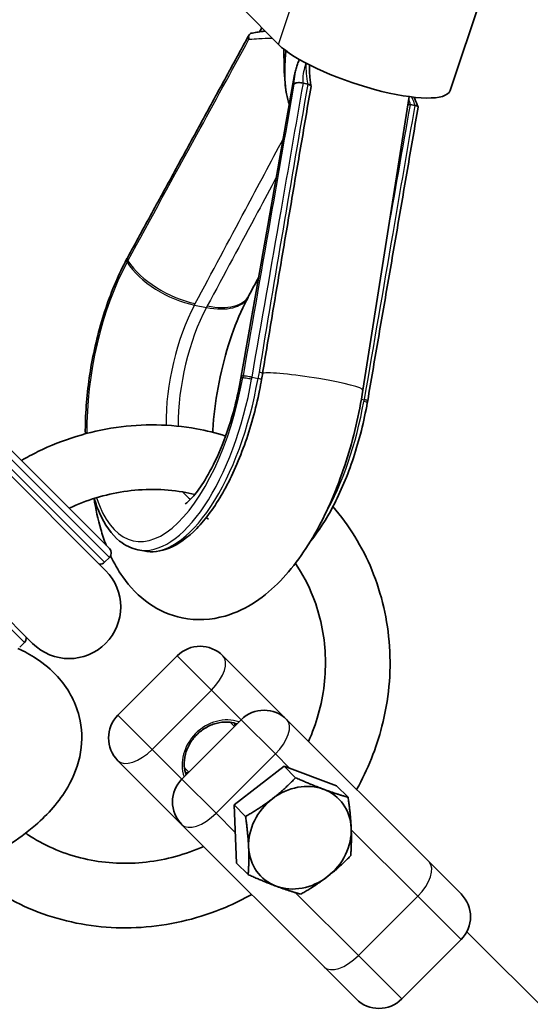
# Model space of a CAD drawing. Units: millimetres. Extents: x -12914 to 13211, y -7121 to 7331.
# Drawn here: x -2422 to -2343, y -3230 to -3078 of the extents above; entities that cross this region are included whole.
import ezdxf

# ---------------------------------------------------------------- set-up
doc = ezdxf.new("R2010")
doc.units = ezdxf.units.MM
doc.layers.add('Widoczne (ISO)', color=7, linetype='Continuous', lineweight=35)
doc.layers.add('Widoczne wąskie (ISO)', color=7, linetype='Continuous', lineweight=25)

msp = doc.modelspace()

# ---------------------------------------------------------------- linework, layer by layer
at = {"layer": 'Widoczne (ISO)'}
for p, q in [((-2355.11, -3088.92), (-2347.76, -3066.87)), ((-2387.34, -3076.11), (-2381.68, -3081.77)), ((-2384.64, -3079.81), (-2384.28, -3079.18)), ((-2377.84, -3087.78), (-2377.16, -3087.91)), ((-2361.45, -3089.85), (-2368.6, -3135.31)), ((-2361.26, -3091.09), (-2360.58, -3091.23)), ((-2405.1, -3114.82), (-2405.1, -3114.83)), ((-2367.87, -3136.93), (-2367.87, -3136.95)), ((-2407.89, -3159.83), (-2423.3, -3144.42)), ((-2408.47, -3163.24), (-2425.97, -3145.74)), ((-2437.28, -3157.05), (-2419.78, -3174.55)), ((-2403.48, -3160.04), (-2402.55, -3160.23)), ((-2407.89, -3161.24), (-2408.63, -3161.99)), ((-2421.04, -3174.4), (-2421.78, -3175.14)), ((-2406.56, -3185.66), (-2397.37, -3176.47)), ((-2380.4, -3186.37), (-2390.3, -3176.47)), ((-2396.66, -3195.56), (-2387.47, -3186.37)), ((-2388.53, -3187.43), (-2389.18, -3186.77)), ((-2380.4, -3186.37), (-2358.35, -3208.41)), ((-2396.66, -3202.63), (-2406.56, -3192.73)), ((-2395.6, -3194.5), (-2396.25, -3193.84)), ((-2388.57, -3199.57), (-2380.82, -3193.58)), ((-2380.82, -3193.58), (-2379.04, -3195.36)), ((-2380.82, -3193.58), (-2372.68, -3196.61)), ((-2372.68, -3196.61), (-2370.9, -3198.39)), ((-2388.57, -3199.57), (-2386.79, -3201.35)), ((-2388.17, -3208.59), (-2388.57, -3199.57)), ((-2396.66, -3202.63), (-2374.61, -3224.67)), ((-2388.17, -3208.59), (-2386.39, -3210.37)), ((-2353.4, -3213.36), (-2358.35, -3208.41)), ((-2352.5, -3219.21), (-2305.15, -3266.56)), ((-2362.59, -3229.62), (-2353.4, -3220.43)), ((-2374.61, -3224.67), (-2369.66, -3229.62))]:
    msp.add_line(p, q, dxfattribs=at)
for centre, radius, start, end in [((-5688.03, 105), 7225.52, 35.715083, 324.284917), ((-2408.59, -3160.54), 1, 315, 45), ((-2414.13, -3168.9), 8, 225, 45), ((-2409.34, -3161.28), 1, 264.1982, 315), ((-2421.75, -3173.69), 1, 315, 5.8018), ((-2393.83, -3180), 5, 45, 135), ((-2403.02, -3189.19), 5, 135, 225), ((-2383.93, -3189.9), 5, 45, 135), ((-2393.12, -3199.09), 5, 135, 225), ((-2356.94, -3216.9), 5, 315, 45), ((-2366.13, -3226.09), 5, 225, 315)]:
    msp.add_arc(centre, radius, start, end, dxfattribs=at)
for centre, major_axis, ratio, start_param, end_param in [((-2368.87, -3084.33), (13.76, -4.59), 0.25, 3.60524, 6.283185), ((-76109.13, 11518.52), (7114.22, 83080.31), 0.900367, 4.612583, 4.613153), ((-2394.8, -3133.06), (-2.81, -27.83), 0.545712, 4.054503, 4.065184), ((71379.7, -18035.5), (78267.78, 28969.71), 0.739209, 2.444724, 2.444769), ((-2124.58, -3180.42), (280.15, 79.81), 0.752142, 2.511135, 2.51218), ((-2491.29, -3112.32), (7.29, 120.55), 0.90167, 4.589182, 4.597296), ((-2632.63, -3084.17), (23.35, 277.25), 0.897514, 4.609633, 4.610725), ((-2383.24, -3135.52), (-5.64, -27.13), 0.554499, 1.622425, 1.63318), ((-2378.37, -3204.65), (6.01, 6.01), 0.866025, 0.377113, 1.424311), ((-2378.37, -3204.65), (6.01, 6.01), 0.866025, 5.613101, 6.660299), ((-2378.37, -3204.65), (-6.01, -6.01), 0.866025, 4.565904, 5.613101), ((-2378.37, -3204.65), (6.01, 6.01), 0.866025, 4.565904, 5.613101), ((-2378.37, -3204.65), (-6.01, -6.01), 0.866025, 5.613101, 6.660299), ((-2378.37, -3204.65), (-6.01, -6.01), 0.866025, 0.377113, 1.424311)]:
    msp.add_ellipse(centre, major_axis=major_axis, ratio=ratio, start_param=start_param, end_param=end_param, dxfattribs=at)
for points, knots in [([(-2386.25, -3080.28), (-2387.51, -3082.59), (-2388.76, -3084.89), (-2391.28, -3089.49), (-2392.53, -3091.79), (-2395.04, -3096.4), (-2396.3, -3098.7), (-2398.81, -3103.31), (-2400.07, -3105.61), (-2402.58, -3110.21), (-2403.84, -3112.52), (-2405.1, -3114.82)], [0.613272, 0.613272, 0.613272, 0.613272, 1.537284, 1.537284, 2.461295, 2.461295, 3.385306, 3.385306, 4.309318, 4.309318, 5.233329, 5.233329, 5.233329, 5.233329]), ([(-2386.27, -3080.97), (-2386.27, -3080.97), (-2386.27, -3080.97), (-2386.3, -3080.86), (-2386.32, -3080.76), (-2386.33, -3080.56), (-2386.32, -3080.47), (-2386.26, -3080.29), (-2386.21, -3080.21), (-2386.08, -3080.09), (-2386, -3080.05), (-2385.91, -3080.03), (-2385.91, -3080.03), (-2385.91, -3080.03)], [-0.184409, -0.184409, -0.184409, -0.184409, -0.1839065, -0.1839065, -0.1481793, -0.1481793, -0.1131883, -0.1131883, -0.0739761, -0.0739761, -0.0368149, -0.0368149, -0.0363186, -0.0363186, -0.0363186, -0.0363186]), ([(-2383.76, -3079.69), (-2383.89, -3079.71), (-2384.01, -3079.72), (-2384.45, -3079.78), (-2384.76, -3079.83), (-2385.35, -3079.92), (-2385.63, -3079.98), (-2385.91, -3080.03)], [0.7204388, 0.7204388, 0.7204388, 0.7204388, 0.7705302, 0.7705302, 0.9011073, 0.9011073, 1.0316845, 1.0316845, 1.0316845, 1.0316845]), ([(-2380.01, -3091.14), (-2380.21, -3090.59), (-2380.35, -3089.98), (-2380.71, -3087.96), (-2380.8, -3086.33), (-2380.84, -3084.04), (-2380.84, -3083.28), (-2380.84, -3082.52)], [-1.2114947, -1.2114947, -1.2114947, -1.2114947, -1.0052739, -1.0052739, -0.5060493, -0.5060493, -0.2642545, -0.2642545, -0.2642545, -0.2642545]), ([(-2380.48, -3089.21), (-2380.56, -3088.72), (-2380.63, -3088.2), (-2380.7, -3087.08), (-2380.72, -3086.48), (-2380.72, -3085.22), (-2380.69, -3084.56), (-2380.62, -3083.5), (-2380.59, -3083.12), (-2380.55, -3082.74)], [0.6004093, 0.6004093, 0.6004093, 0.6004093, 0.7116838, 0.7116838, 0.8229582, 0.8229582, 0.9342327, 0.9342327, 0.9944787, 0.9944787, 0.9944787, 0.9944787]), ([(-2379.17, -3086.4), (-2379.13, -3086.16), (-2379.08, -3085.92), (-2378.96, -3085.44), (-2378.89, -3085.21), (-2378.72, -3084.75), (-2378.63, -3084.52), (-2378.49, -3084.24), (-2378.46, -3084.17), (-2378.43, -3084.11)], [0.3987633, 0.3987633, 0.3987633, 0.3987633, 0.4953761, 0.4953761, 0.5919889, 0.5919889, 0.6886018, 0.6886018, 0.716112, 0.716112, 0.716112, 0.716112]), ([(-2377.43, -3084.72), (-2377.43, -3084.71), (-2377.42, -3084.7), (-2377.42, -3084.69), (-2377.42, -3084.68), (-2377.42, -3084.67)], [-0.003826828, -0.003826828, -0.003826828, -0.003826828, 0, 0, 0.003392158, 0.003392158, 0.003392158, 0.003392158]), ([(-2376.65, -3088.22), (-2376.7, -3087.93), (-2376.74, -3087.64), (-2376.81, -3087.07), (-2376.84, -3086.79), (-2376.87, -3086.23), (-2376.88, -3085.96), (-2376.88, -3085.45), (-2376.87, -3085.2), (-2376.85, -3084.97)], [-1.5439445, -1.5439445, -1.5439445, -1.5439445, -1.4593917, -1.4593917, -1.3748388, -1.3748388, -1.290286, -1.290286, -1.2104834, -1.2104834, -1.2104834, -1.2104834]), ([(-2384.15, -3132.69), (-2383.67, -3129.77), (-2383.18, -3126.84), (-2382.2, -3120.96), (-2381.7, -3118.01), (-2380.71, -3112.1), (-2380.2, -3109.13), (-2379.2, -3103.19), (-2378.69, -3100.21), (-2377.67, -3094.25), (-2377.16, -3091.26), (-2376.65, -3088.27)], [1.3486985, 1.3486985, 1.3486985, 1.3486985, 1.3851522, 1.3851522, 1.4216058, 1.4216058, 1.4580594, 1.4580594, 1.4945131, 1.4945131, 1.5309667, 1.5309667, 1.5309667, 1.5309667]), ([(-2379.3, -3087.94), (-2379.3, -3087.94), (-2379.3, -3087.93), (-2379.28, -3087.89), (-2379.23, -3087.85), (-2379.11, -3087.78), (-2379.03, -3087.75), (-2378.85, -3087.71), (-2378.73, -3087.69), (-2378.49, -3087.68), (-2378.37, -3087.68), (-2378.12, -3087.71), (-2378, -3087.73), (-2377.89, -3087.76)], [-0.0005035, -0.0005035, -0.0005035, -0.0005035, 0, 0, 0.0358084, 0.0358084, 0.0708787, 0.0708787, 0.11018, 0.11018, 0.1474256, 0.1474256, 0.184324, 0.184324, 0.184324, 0.184324]), ([(-2377.16, -3087.91), (-2377.05, -3087.94), (-2376.96, -3087.97), (-2376.8, -3088.04), (-2376.74, -3088.08), (-2376.65, -3088.17), (-2376.64, -3088.22), (-2376.65, -3088.27)], [0, 0, 0, 0, 0.0367647, 0.0367647, 0.0747121, 0.0747121, 0.1151652, 0.1151652, 0.1151652, 0.1151652]), ([(-2360.71, -3089.94), (-2360.67, -3090.02), (-2360.63, -3090.1), (-2360.4, -3090.6), (-2360.22, -3091.01), (-2360.06, -3091.43)], [0.8430496, 0.8430496, 0.8430496, 0.8430496, 0.8720825, 0.8720825, 1.023533, 1.023533, 1.023533, 1.023533]), ([(-2360.05, -3091.49), (-2360.58, -3094.52), (-2361.1, -3097.55), (-2362.14, -3103.61), (-2362.66, -3106.64), (-2363.7, -3112.7), (-2364.22, -3115.73), (-2365.27, -3121.79), (-2365.79, -3124.81), (-2366.83, -3130.87), (-2367.35, -3133.9), (-2367.87, -3136.93)], [0.615597, 0.615597, 0.615597, 0.615597, 1.539143, 1.539143, 2.46269, 2.46269, 3.386236, 3.386236, 4.309783, 4.309783, 5.233329, 5.233329, 5.233329, 5.233329]), ([(-2361.64, -3091.05), (-2361.63, -3091.05), (-2361.62, -3091.06), (-2361.49, -3091.06), (-2361.37, -3091.07), (-2361.26, -3091.09)], [0.11852034, 0.11852034, 0.11852034, 0.11852034, 0.12166563, 0.12166563, 0.15852366, 0.15852366, 0.15852366, 0.15852366]), ([(-2360.05, -3091.49), (-2360.05, -3091.45), (-2360.06, -3091.42), (-2360.12, -3091.35), (-2360.18, -3091.32), (-2360.33, -3091.27), (-2360.42, -3091.25), (-2360.53, -3091.24)], [-0.1072611, -0.1072611, -0.1072611, -0.1072611, -0.0739761, -0.0739761, -0.0368149, -0.0368149, 0, 0, 0, 0]), ([(-2405.22, -3115.05), (-2406.44, -3117.33), (-2407.54, -3119.91), (-2409.37, -3125.39), (-2410.11, -3128.29), (-2411.17, -3134.12), (-2411.49, -3137.06), (-2411.61, -3140.61), (-2411.62, -3141.35), (-2411.61, -3142.08)], [1.241125, 1.241125, 1.241125, 1.241125, 1.568232, 1.568232, 1.892955, 1.892955, 2.217117, 2.217117, 2.303071, 2.303071, 2.303071, 2.303071]), ([(-2391.88, -3141.86), (-2391.86, -3141.47), (-2391.83, -3141.07), (-2391.64, -3138.53), (-2391.34, -3136.3), (-2390.45, -3131.83), (-2389.86, -3129.6), (-2388.5, -3125.48), (-2387.73, -3123.59), (-2386.74, -3121.59), (-2386.56, -3121.24), (-2386.38, -3120.91)], [4.1028653, 4.1028653, 4.1028653, 4.1028653, 4.1539316, 4.1539316, 4.4281797, 4.4281797, 4.707737, 4.707737, 4.9820259, 4.9820259, 5.0420602, 5.0420602, 5.0420602, 5.0420602]), ([(-2402.55, -3160.23), (-2401.28, -3160.48), (-2399.93, -3160.32), (-2397.16, -3159.19), (-2395.73, -3158.15), (-2392.93, -3155.27), (-2391.57, -3153.4), (-2389.07, -3149.02), (-2387.94, -3146.52), (-2386.01, -3141.14), (-2385.22, -3138.28), (-2384.52, -3134.8), (-2384.41, -3134.23), (-2384.31, -3133.66)], [3.422628, 3.422628, 3.422628, 3.422628, 3.700506, 3.700506, 4.012595, 4.012595, 4.338645, 4.338645, 4.664694, 4.664694, 4.989623, 4.989623, 5.052876, 5.052876, 5.052876, 5.052876]), ([(-2396.17, -3152.93), (-2396.17, -3152.93), (-2396, -3152.84), (-2395.42, -3152.33), (-2394.96, -3151.87), (-2393.88, -3150.5), (-2393.23, -3149.54), (-2391.84, -3147.09), (-2391.1, -3145.55), (-2389.69, -3142.02), (-2389.02, -3139.99), (-2388.09, -3136.44), (-2387.77, -3134.95), (-2387.5, -3133.46)], [3.769593, 3.769593, 3.769593, 3.769593, 3.933176, 3.933176, 4.124591, 4.124591, 4.342853, 4.342853, 4.589842, 4.589842, 4.857811, 4.857811, 5.04206, 5.04206, 5.04206, 5.04206]), ([(-2368.6, -3135.31), (-2369.19, -3139.04), (-2370.07, -3142.77), (-2372.35, -3149.89), (-2373.75, -3153.29), (-2377.11, -3159.58), (-2379.07, -3162.45), (-2383.74, -3167.27), (-2386.49, -3169.31), (-2392.04, -3170.9), (-2394.38, -3171.05), (-2398.46, -3170.22), (-2400.19, -3169.44), (-2403.37, -3167.26), (-2404.73, -3165.8), (-2406.55, -3163.2), (-2407.16, -3162.11), (-2407.69, -3160.97)], [1.194302, 1.194302, 1.194302, 1.194302, 1.544758, 1.544758, 1.898008, 1.898008, 2.267884, 2.267884, 2.641218, 2.641218, 2.862623, 2.862623, 3.043798, 3.043798, 3.253094, 3.253094, 3.392247, 3.392247, 3.392247, 3.392247]), ([(-2367.93, -3137.24), (-2368.44, -3140.15), (-2369.17, -3143.05), (-2370.98, -3148.51), (-2372.05, -3151.07), (-2374.31, -3155.36), (-2375.47, -3157.15), (-2376.69, -3158.65)], [1.2411251, 1.2411251, 1.2411251, 1.2411251, 1.5650116, 1.5650116, 1.8888981, 1.8888981, 2.1754768, 2.1754768, 2.1754768, 2.1754768]), ([(-2421.51, -3146.21), (-2420.67, -3145.72), (-2419.82, -3145.27), (-2415.13, -3142.97), (-2411.03, -3141.7), (-2402.71, -3140.5), (-2398.49, -3140.57), (-2392.88, -3141.59), (-2391.36, -3141.96), (-2389.88, -3142.43)], [1.8468302, 1.8468302, 1.8468302, 1.8468302, 1.9199892, 1.9199892, 2.2434421, 2.2434421, 2.5647961, 2.5647961, 2.6859428, 2.6859428, 2.6859428, 2.6859428]), ([(-2414.11, -3153.61), (-2411.41, -3152.34), (-2408.55, -3151.47), (-2402.6, -3150.56), (-2399.51, -3150.59), (-2395.9, -3151.2), (-2395.28, -3151.32), (-2394.66, -3151.47)], [1.9365629, 1.9365629, 1.9365629, 1.9365629, 2.235141, 2.235141, 2.5528981, 2.5528981, 2.6205707, 2.6205707, 2.6205707, 2.6205707]), ([(-2408.4, -3159.32), (-2408.71, -3158.51), (-2408.98, -3157.69), (-2409.67, -3155.33), (-2410.01, -3153.74), (-2410.27, -3152.1)], [3.4587752, 3.4587752, 3.4587752, 3.4587752, 3.5539506, 3.5539506, 3.7267569, 3.7267569, 3.7267569, 3.7267569]), ([(-2410.25, -3152.1), (-2410, -3152.89), (-2409.73, -3153.63), (-2408.61, -3156.18), (-2407.57, -3157.67), (-2405.45, -3159.37), (-2404.49, -3159.84), (-2403.48, -3160.04)], [2.7465269, 2.7465269, 2.7465269, 2.7465269, 2.8702619, 2.8702619, 3.2011658, 3.2011658, 3.4226276, 3.4226276, 3.4226276, 3.4226276]), ([(-2373.25, -3153.35), (-2370.74, -3156.27), (-2368.7, -3159.59), (-2365.69, -3166.91), (-2364.76, -3170.93), (-2364.22, -3179.15), (-2364.62, -3183.34), (-2366.53, -3190.79), (-2367.86, -3194.09), (-2369.58, -3197.18)], [3.212235, 3.212235, 3.212235, 3.212235, 3.514272, 3.514272, 3.830936, 3.830936, 4.150427, 4.150427, 4.418669, 4.418669, 4.418669, 4.418669]), ([(-2392.91, -3155.08), (-2392.78, -3155.13), (-2392.68, -3155.19), (-2392.55, -3155.28), (-2392.52, -3155.31), (-2392.52, -3155.31)], [2.9573872, 2.9573872, 2.9573872, 2.9573872, 3.0407577, 3.0407577, 3.1238777, 3.1238777, 3.1238777, 3.1238777]), ([(-2379.08, -3162.15), (-2377.97, -3163.77), (-2377.05, -3165.52), (-2375.21, -3170.18), (-2374.57, -3173.23), (-2374.31, -3179.41), (-2374.67, -3182.54), (-2375.93, -3187), (-2376.43, -3188.38), (-2377.03, -3189.74)], [3.316594, 3.316594, 3.316594, 3.316594, 3.529106, 3.529106, 3.854057, 3.854057, 4.174335, 4.174335, 4.322567, 4.322567, 4.322567, 4.322567]), ([(-2422.05, -3175.33), (-2421.07, -3175.79), (-2420.11, -3176.31), (-2418.03, -3177.7), (-2416.91, -3178.61), (-2414.39, -3181.36), (-2413.15, -3183.49), (-2412.1, -3187.67), (-2412.05, -3189.59), (-2412.67, -3193.37), (-2413.4, -3195.19), (-2415.65, -3199.08), (-2417.37, -3200.99), (-2421.97, -3204.98), (-2425.06, -3206.9), (-2431.8, -3210.17), (-2435.42, -3211.51), (-2441.98, -3213.35), (-2444.85, -3213.97), (-2447.72, -3214.43)], [2.890939, 2.890939, 2.890939, 2.890939, 3.011677, 3.011677, 3.166636, 3.166636, 3.402362, 3.402362, 3.583877, 3.583877, 3.786829, 3.786829, 4.073501, 4.073501, 4.454008, 4.454008, 4.819505, 4.819505, 5.088884, 5.088884, 5.088884, 5.088884]), ([(-2396, -3194.9), (-2396.16, -3194.46), (-2396.25, -3193.99), (-2396.32, -3192.92), (-2396.26, -3192.31), (-2395.95, -3191.13), (-2395.7, -3190.55), (-2395.05, -3189.47), (-2394.65, -3188.97), (-2393.72, -3188.1), (-2393.2, -3187.73), (-2392.09, -3187.15), (-2391.5, -3186.95), (-2390.32, -3186.72), (-2389.73, -3186.7), (-2388.8, -3186.82), (-2388.46, -3186.91), (-2388.13, -3187.03)], [1.957508, 1.957508, 1.957508, 1.957508, 2.226483, 2.226483, 2.546729, 2.546729, 2.863051, 2.863051, 3.177678, 3.177678, 3.49193, 3.49193, 3.806798, 3.806798, 4.123765, 4.123765, 4.325677, 4.325677, 4.325677, 4.325677]), ([(-2393.29, -3206), (-2393.44, -3206.07), (-2393.6, -3206.13), (-2396.65, -3207.43), (-2399.69, -3208.2), (-2405.82, -3208.78), (-2408.9, -3208.57), (-2414.8, -3207.21), (-2417.61, -3206.03), (-2420.38, -3204.28), (-2420.63, -3204.11), (-2420.87, -3203.95)], [5.102209, 5.102209, 5.102209, 5.102209, 5.119096, 5.119096, 5.434437, 5.434437, 5.75289, 5.75289, 6.075832, 6.075832, 6.108184, 6.108184, 6.108184, 6.108184]), ([(-2385.84, -3213.45), (-2387.16, -3214.18), (-2388.52, -3214.85), (-2393.83, -3217.09), (-2397.98, -3218.12), (-2406.33, -3218.83), (-2410.52, -3218.51), (-2418.5, -3216.56), (-2422.29, -3214.94), (-2427.09, -3211.85), (-2428.42, -3210.85), (-2429.68, -3209.77)], [5.006108, 5.006108, 5.006108, 5.006108, 5.12071, 5.12071, 5.443872, 5.443872, 5.764728, 5.764728, 6.082622, 6.082622, 6.212543, 6.212543, 6.212543, 6.212543])]:
    msp.add_open_spline(points, degree=3, knots=knots, dxfattribs=at)
for points in [[(-2377.84, -3087.78), (-2377.86, -3087.77), (-2377.88, -3087.77), (-2377.89, -3087.76)], [(-2377.16, -3087.91), (-2377.16, -3087.91), (-2377.16, -3087.91), (-2377.16, -3087.91)], [(-2361.26, -3091.09), (-2361.26, -3091.09), (-2361.26, -3091.09), (-2361.26, -3091.09)], [(-2360.53, -3091.24), (-2360.55, -3091.24), (-2360.57, -3091.23), (-2360.58, -3091.23)], [(-2388.4, -3187.3), (-2388.43, -3187.17), (-2388.46, -3187.04), (-2388.49, -3186.91)], [(-2396.12, -3194.53), (-2395.99, -3194.57), (-2395.86, -3194.6), (-2395.72, -3194.62)]]:
    msp.add_open_spline(points, degree=3, dxfattribs=at)
for points in [[(-2382.65, -3198.63), (-2380.85, -3197.24), (-2379.04, -3195.36)], [(-2379.04, -3195.36), (-2376.59, -3196.44), (-2374.7, -3197.15)], [(-2374.7, -3197.15), (-2372.81, -3197.85), (-2370.9, -3198.39)], [(-2370.9, -3198.39), (-2370.52, -3201.08), (-2370.43, -3203.17)], [(-2386.79, -3201.35), (-2384.44, -3200.01), (-2382.65, -3198.63)], [(-2386.32, -3206.13), (-2386.41, -3204.04), (-2386.79, -3201.35)], [(-2370.43, -3203.17), (-2370.34, -3205.27), (-2370.5, -3207.42)], [(-2386.39, -3210.37), (-2386.22, -3208.22), (-2386.32, -3206.13)], [(-2370.5, -3207.42), (-2372.3, -3209.29), (-2374.1, -3210.68)], [(-2382.04, -3212.16), (-2383.93, -3211.45), (-2386.39, -3210.37)], [(-2374.1, -3210.68), (-2375.9, -3212.07), (-2378.24, -3213.4)], [(-2378.24, -3213.4), (-2380.16, -3212.86), (-2382.04, -3212.16)]]:
    msp.add_rational_spline(points, [1, 1.0379548493, 1], degree=2, dxfattribs=at)
at = {"layer": 'Widoczne wąskie (ISO)'}
for p, q in [((-2381.68, -3081.77), (-2374.34, -3059.73)), ((-2394.7, -3122.13), (-2392.85, -3122.5)), ((-2385.79, -3133.33), (-2384.86, -3133.51)), ((-2368.84, -3136.72), (-2368.42, -3136.8)), ((-2424.82, -3145.79), (-2408.63, -3161.99)), ((-2407.89, -3161.24), (-2423.87, -3145.26)), ((-2421.04, -3174.4), (-2437.23, -3158.2)), ((-2397.37, -3176.47), (-2392.06, -3181.77)), ((-2401.26, -3190.96), (-2392.06, -3181.77)), ((-2387.47, -3186.37), (-2392.06, -3181.77)), ((-2401.26, -3190.96), (-2406.56, -3185.66)), ((-2387.47, -3186.37), (-2382.16, -3191.67)), ((-2396.66, -3195.56), (-2401.26, -3190.96)), ((-2391.36, -3200.86), (-2382.16, -3191.67)), ((-2382.16, -3191.67), (-2379.91, -3193.92)), ((-2391.36, -3200.86), (-2396.66, -3195.56)), ((-2391.36, -3200.86), (-2388.38, -3203.84)), ((-2370.42, -3203.41), (-2360.12, -3213.71)), ((-2379.05, -3213.17), (-2369.31, -3222.91)), ((-2360.12, -3213.71), (-2369.31, -3222.91)), ((-2353.4, -3220.43), (-2360.12, -3213.71)), ((-2362.59, -3229.62), (-2369.31, -3222.91))]:
    msp.add_line(p, q, dxfattribs=at)
for centre, major_axis, ratio, start_param, end_param in [((-2369.18, -3089.67), (-5.3, 10.75), 0.588905, 0.830437, 1.130827), ((-2367.55, -3079.93), (-42.63, -245.98), 0.032486, 4.750497, 4.933649), ((-2369.18, -3089.67), (-5.3, 10.75), 0.588905, 4.302301, 4.390543), ((-2367.55, -3079.93), (-42.63, -245.98), 0.032486, 1.447222, 1.531012), ((-2398.85, -3132.41), (5.25, 26.26), 0.433013, 0.96009, 2.029952), ((-2404.34, -3115.53), (-0.882, 0.472), 0.516897, 0, 0.754435), ((-2404.22, -3115.31), (-0.878, 0.479), 0.524238, 0, 0.758715), ((-2404.22, -3115.3), (-0.878, 0.479), 0.524257, 0, 0.758707), ((-2397.06, -3115.81), (-8.82, 4.72), 0.516897, 0.754435, 2.101138), ((-2396.93, -3115.58), (-8.82, 4.71), 0.517369, 0.754062, 2.10057), ((-2395.07, -3115.95), (8.81, -4.73), 0.516426, 5.243297, 6.283185), ((-2390.23, -3134.14), (3.73, 18.63), 0.433013, 0.96009, 2.01877), ((-2395.2, -3116.18), (8.82, -4.72), 0.516897, 5.24273, 6.283185), ((-2388.37, -3134.51), (-3.73, -18.63), 0.433013, 4.101683, 5.147646), ((-2385.14, -3132.53), (0.987, -0.164), 0.050036, 0, 1.121893), ((-2376.5, -3134.06), (7.9, -1.24), 0.085916, 0, 2.900234), ((-2398.85, -3132.41), (-5.25, -26.26), 0.433013, 5.635788, 7.902618), ((-2397.99, -3132.59), (-5.49, -27.46), 0.433013, 0, 1.619433), ((-2397.06, -3132.77), (-5.49, -27.46), 0.433013, 0, 1.630249), ((-2377.65, -3135.21), (-9.84, 1.75), 0.043823, 6.058984, 6.283185), ((-2377.6, -3134.91), (-9.85, 1.74), 0.043351, 6.059136, 6.283185), ((-2386.28, -3133.59), (-0.984, 0.175), 0.043823, 4.264095, 6.058984), ((-2386.23, -3133.3), (-0.985, 0.172), 0.054174, 4.263935, 6.059002), ((-2386.23, -3133.29), (-0.985, 0.172), 0.054155, 4.263933, 6.059016), ((-2385.3, -3133.49), (0.985, -0.171), 0.053558, 0, 1.122273), ((-2380.62, -3136.06), (-5.49, -27.46), 0.433013, 0.920248, 1.619433), ((-2368.91, -3137.06), (0.984, -0.175), 0.043823, 0, 1.122502), ((-2368.86, -3136.76), (0.986, -0.17), 0.052961, 0, 1.122207), ((-2368.86, -3136.78), (0.986, -0.17), 0.052942, 0, 1.122205), ((-2390.23, -3134.14), (-3.73, -18.63), 0.433013, 5.934523, 6.107588), ((-2393.83, -3180), (3.54, 3.54), 0.5, 4.712389, 6.283185), ((-2390.54, -3192.49), (-4.6, -4.6), 0.866025, 3.535458, 5.88932), ((-2393.89, -3189.13), (4.24, 4.24), 0.866025, 5.761437, 5.832025), ((-2383.93, -3189.9), (3.54, 3.54), 0.5, 4.712389, 6.283185), ((-2403.02, -3189.19), (-3.54, -3.54), 0.5, 0, 1.570796), ((-2393.89, -3189.13), (4.24, 4.24), 0.866025, 3.592753, 3.663341), ((-2393.12, -3199.09), (-3.54, -3.54), 0.5, 0, 1.570796), ((-2361.89, -3211.95), (3.54, 3.54), 0.5, 4.712389, 6.283185), ((-2371.08, -3221.14), (-3.54, -3.54), 0.5, 0, 1.570796)]:
    msp.add_ellipse(centre, major_axis=major_axis, ratio=ratio, start_param=start_param, end_param=end_param, dxfattribs=at)
for points, knots in [([(-2405.03, -3115.27), (-2401.47, -3108.75), (-2397.9, -3102.24), (-2391.65, -3090.81), (-2388.96, -3085.89), (-2386.27, -3080.97)], [-5.233329, -5.233329, -5.233329, -5.233329, -2.616664, -2.616664, -0.640623, -0.640623, -0.640623, -0.640623]), ([(-2386.27, -3080.97), (-2386.22, -3080.97), (-2386.18, -3080.96), (-2385.7, -3080.92), (-2385.23, -3080.88), (-2384.73, -3080.85), (-2384.09, -3080.81), (-2383.41, -3080.79), (-2382.67, -3080.78)], [-0.9946047, -0.9946047, -0.9946047, -0.9946047, -0.9743172, -0.9743172, -0.7753091, -0.7753091, -0.7753091, -0.5199776, -0.5199776, -0.5199776, -0.5199776]), ([(-2377.89, -3087.76), (-2377.9, -3087.63), (-2377.89, -3087.49), (-2377.87, -3086.88), (-2377.83, -3086.41), (-2377.75, -3085.96), (-2377.67, -3085.53), (-2377.57, -3085.12), (-2377.43, -3084.72)], [0.1415888, 0.1415888, 0.1415888, 0.1415888, 0.1990076, 0.1990076, 0.3980152, 0.3980152, 0.3980152, 0.588352, 0.588352, 0.588352, 0.588352]), ([(-2379.17, -3086.4), (-2379.18, -3086.4), (-2379.18, -3086.41), (-2379.18, -3086.41), (-2379.25, -3086.85), (-2379.3, -3087.32), (-2379.3, -3087.84), (-2379.3, -3087.89), (-2379.3, -3087.94)], [-0.3987633, -0.3987633, -0.3987633, -0.3987633, -0.3980152, -0.3980152, -0.3980152, -0.1990076, -0.1990076, -0.1787206, -0.1787206, -0.1787206, -0.1787206]), ([(-2379.3, -3087.94), (-2380.44, -3094.42), (-2381.57, -3100.89), (-2384.19, -3115.95), (-2385.69, -3124.53), (-2387.18, -3133.11)], [-4.592706, -4.592706, -4.592706, -4.592706, -2.616471, -2.616471, 0, 0, 0, 0]), ([(-2385.79, -3133.32), (-2384.29, -3124.74), (-2382.79, -3116.16), (-2380.14, -3100.98), (-2378.99, -3094.38), (-2377.84, -3087.78)], [0, 0, 0, 0, 2.616471, 2.616471, 4.629589, 4.629589, 4.629589, 4.629589]), ([(-2361.1, -3089.89), (-2360.96, -3090.19), (-2360.83, -3090.49), (-2360.64, -3090.94), (-2360.58, -3091.09), (-2360.53, -3091.24)], [0.8604927, 0.8604927, 0.8604927, 0.8604927, 0.9743172, 0.9743172, 1.0317365, 1.0317365, 1.0317365, 1.0317365]), ([(-2360.58, -3091.23), (-2361.72, -3097.83), (-2362.86, -3104.44), (-2365.47, -3119.62), (-2366.94, -3128.21), (-2368.42, -3136.79)], [0.60374, 0.60374, 0.60374, 0.60374, 2.616664, 2.616664, 5.233329, 5.233329, 5.233329, 5.233329]), ([(-2394.58, -3121.9), (-2391.99, -3117.05), (-2389.4, -3112.21), (-2384.86, -3103.69), (-2382.89, -3100.01), (-2380.93, -3096.34)], [-6.123641, -6.123641, -6.123641, -6.123641, -4.199314, -4.199314, -2.737683, -2.737683, -2.737683, -2.737683]), ([(-2381.98, -3102.27), (-2382.96, -3104.1), (-2383.94, -3105.92), (-2387.52, -3112.59), (-2390.12, -3117.43), (-2392.72, -3122.27)], [-4.224638, -4.224638, -4.224638, -4.224638, -3.499161, -3.499161, -1.574612, -1.574612, -1.574612, -1.574612]), ([(-2405.15, -3115.49), (-2405.13, -3115.46), (-2405.11, -3115.42), (-2405.07, -3115.35), (-2405.05, -3115.31), (-2405.03, -3115.28)], [-0.02920332, -0.02920332, -0.02920332, -0.02920332, -0.01460166, -0.01460166, 0, 0, 0, 0]), ([(-2405.03, -3115.28), (-2405.03, -3115.27), (-2405.03, -3115.27), (-2405.03, -3115.27), (-2405.03, -3115.27), (-2405.03, -3115.27)], [-0.001209615, -0.001209615, -0.001209615, -0.001209615, -0.000604807, -0.000604807, 0, 0, 0, 0]), ([(-2384.7, -3132.56), (-2384.73, -3132.72), (-2384.75, -3132.88), (-2384.81, -3133.2), (-2384.84, -3133.35), (-2384.86, -3133.51)], [-0.09726339, -0.09726339, -0.09726339, -0.09726339, -0.0486317, -0.0486317, 0, 0, 0, 0]), ([(-2387.19, -3133.12), (-2387.19, -3133.17), (-2387.2, -3133.21), (-2387.22, -3133.31), (-2387.23, -3133.36), (-2387.24, -3133.41)], [-0.02920332, -0.02920332, -0.02920332, -0.02920332, -0.0152068, -0.0152068, 0, 0, 0, 0]), ([(-2387.18, -3133.11), (-2387.18, -3133.11), (-2387.18, -3133.11), (-2387.19, -3133.12), (-2387.19, -3133.12), (-2387.19, -3133.12)], [-0.001209615, -0.001209615, -0.001209615, -0.001209615, -0.000604807, -0.000604807, 0, 0, 0, 0]), ([(-2385.84, -3133.63), (-2385.84, -3133.57), (-2385.83, -3133.52), (-2385.81, -3133.42), (-2385.8, -3133.38), (-2385.79, -3133.33)], [0, 0, 0, 0, 0.0152068, 0.0152068, 0.02920332, 0.02920332, 0.02920332, 0.02920332]), ([(-2385.79, -3133.33), (-2385.79, -3133.33), (-2385.79, -3133.32), (-2385.79, -3133.32), (-2385.79, -3133.32), (-2385.79, -3133.32)], [0, 0, 0, 0, 0.000604807, 0.000604807, 0.001209615, 0.001209615, 0.001209615, 0.001209615]), ([(-2368.42, -3136.8), (-2368.43, -3136.85), (-2368.44, -3136.9), (-2368.46, -3137), (-2368.47, -3137.05), (-2368.48, -3137.1)], [0, 0, 0, 0, 0.01460166, 0.01460166, 0.02920332, 0.02920332, 0.02920332, 0.02920332]), ([(-2368.42, -3136.79), (-2368.42, -3136.79), (-2368.42, -3136.79), (-2368.42, -3136.8), (-2368.42, -3136.8), (-2368.42, -3136.8)], [0, 0, 0, 0, 0.000604807, 0.000604807, 0.001209615, 0.001209615, 0.001209615, 0.001209615])]:
    msp.add_open_spline(points, degree=3, knots=knots, dxfattribs=at)
for points in [[(-2394.7, -3122.13), (-2394.66, -3122.05), (-2394.62, -3121.97), (-2394.58, -3121.9)], [(-2392.72, -3122.27), (-2392.76, -3122.35), (-2392.8, -3122.42), (-2392.85, -3122.5)]]:
    msp.add_open_spline(points, degree=3, dxfattribs=at)

doc.saveas('drawing.dxf')
